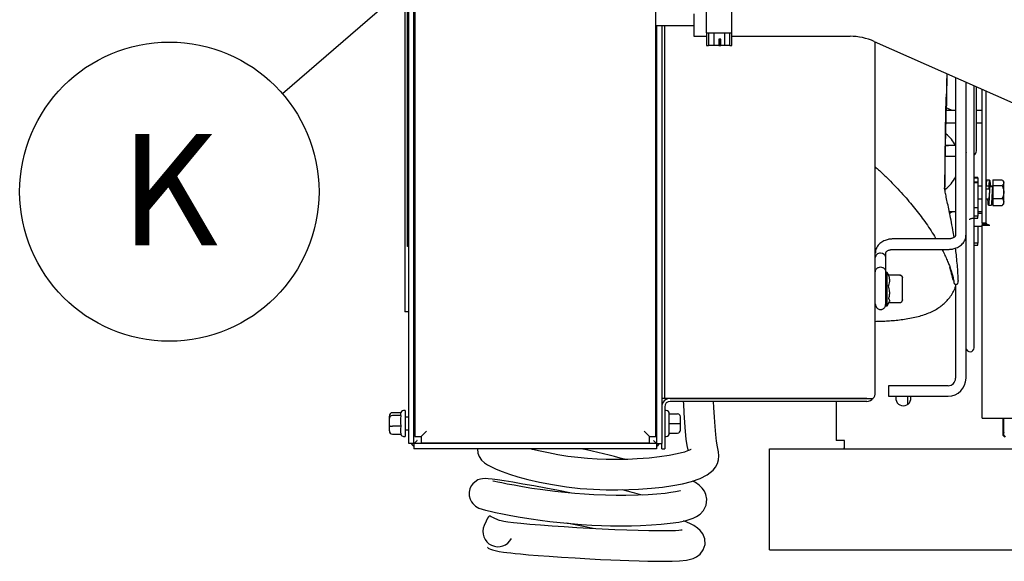
# Model space of a CAD drawing. Units: inches. Extents: x 4 to 301, y -220 to 193.
# Drawn here: x 212 to 234, y -129 to -117 of the extents above; entities that cross this region are included whole.
import ezdxf

# ---------------------------------------------------------------- set-up
doc = ezdxf.new("R2010")
doc.units = ezdxf.units.IN
doc.header["$MEASUREMENT"] = 0
doc.layers.add('FORMAT', color=7, linetype='Continuous')
doc.styles.add('SLDTEXTSTYLE0', font='TXT', dxfattribs={"width": 0.75})
doc.dimstyles.new('SLDDIMSTYLE5', dxfattribs={"dimtxt": 0.18, "dimasz": 2.34, "dimexe": 0, "dimexo": 0.0625, "dimgap": 0, "dimtad": 0, "dimtih": 1, "dimtoh": 1, "dimdec": 0, "dimrnd": 1e-09, "dimzin": 0, "dimdsep": 46, "dimtxsty": 'Standard', "dimsah": 1, "dimcen": 0.09, "dimadec": 0, "dimazin": 0, "dimtfac": 2.34, "dimtdec": 0, "dimtofl": 0, "dimtmove": 0, "dimatfit": 3, "dimfxl": 1, "dimfrac": 2, "dimtolj": 1, "dimtzin": 0, "dimarcsym": 0})

# ---------------------------------------------------------------- blocks, each defined once
blk = doc.blocks.new('SW_NOTE_0_9')
at = {"layer": 'FORMAT', "color": 0, "ltscale": 18}
blk.add_circle((-2.52, -2.178), 3.331, dxfattribs=at)
at = {"layer": 'FORMAT', "color": 0, "ltscale": 18, "insert": (-2.528, -0.895), "char_height": 2.48, "attachment_point": 2, "style": 'SLDTEXTSTYLE0'}
blk.add_mtext('K', dxfattribs=at)

msp = doc.modelspace()

# ---------------------------------------------------------------- linework, layer by layer
at = {"color": 7, "linetype": 'Continuous', "lineweight": 25, "ltscale": 18}
for p, q in [((220.366, -126.624), (220.366, -102.099)), ((220.478, -126.624), (220.478, -102.099)), ((220.495, -102.257), (220.495, -126.467)), ((220.271, -104.326), (220.271, -123.687)), ((220.337, -122.237), (220.337, -106.487)), ((225.861, -126.467), (225.861, -114.838)), ((226.989, -117.476), (226.989, -115.788)), ((227.552, -117.476), (227.552, -115.788)), ((226.708, -117.052), (226.708, -117.554)), ((225.861, -117.315), (226.708, -117.315)), ((225.878, -117.315), (225.878, -126.624)), ((225.991, -117.315), (225.991, -126.624)), ((226.058, -125.615), (226.058, -117.315)), ((226.708, -117.554), (226.989, -117.554)), ((226.989, -117.476), (227.552, -117.476)), ((226.989, -117.476), (226.989, -117.757)), ((227.035, -117.476), (227.035, -117.757)), ((227.153, -117.476), (227.153, -117.757)), ((227.26, -117.616), (227.26, -117.757)), ((227.305, -117.616), (227.26, -117.616)), ((227.305, -117.647), (227.26, -117.647)), ((227.305, -117.659), (227.26, -117.659)), ((227.305, -117.757), (227.305, -117.616)), ((227.388, -117.476), (227.388, -117.757)), ((227.506, -117.757), (227.506, -117.476)), ((227.552, -117.757), (227.552, -117.476)), ((227.552, -117.554), (230.182, -117.554)), ((226.989, -117.757), (227.035, -117.757)), ((227.153, -117.757), (227.035, -117.757)), ((227.26, -117.757), (227.153, -117.757)), ((227.26, -117.683), (227.305, -117.683)), ((227.305, -117.705), (227.26, -117.705)), ((227.305, -117.718), (227.26, -117.718)), ((227.26, -117.733), (227.305, -117.733)), ((227.305, -117.737), (227.26, -117.737)), ((227.305, -117.75), (227.26, -117.75)), ((227.26, -117.756), (227.305, -117.756)), ((227.388, -117.757), (227.305, -117.757)), ((227.506, -117.757), (227.388, -117.757)), ((227.506, -117.757), (227.552, -117.757)), ((230.72, -117.668), (233.806, -119.035)), ((230.744, -125.492), (230.744, -117.679)), ((232.529, -118.47), (232.529, -121.983)), ((232.761, -118.573), (232.761, -121.513)), ((232.762, -121.983), (232.762, -118.573)), ((232.941, -124.487), (232.941, -118.652)), ((232.994, -120.103), (232.994, -118.676)), ((233.125, -120.972), (233.125, -118.734)), ((233.208, -120.972), (233.208, -118.771)), ((232.529, -119.209), (232.314, -119.209)), ((233.125, -119.209), (232.994, -119.209)), ((232.529, -119.491), (232.317, -119.491)), ((233.125, -119.491), (232.994, -119.491)), ((232.529, -119.987), (232.306, -119.987)), ((232.303, -120.22), (232.529, -120.22)), ((232.762, -120.144), (232.768, -120.145)), ((233.024, -120.699), (232.941, -120.699)), ((232.941, -120.706), (233.024, -120.706)), ((233.024, -120.706), (233.024, -120.699)), ((233.024, -120.706), (233.024, -120.804)), ((233.024, -120.804), (232.928, -120.804)), ((232.941, -120.811), (233.024, -120.811)), ((233.024, -120.811), (233.024, -120.804)), ((233.024, -120.811), (233.024, -121.372)), ((233.125, -120.894), (233.024, -120.894)), ((233.208, -120.881), (233.276, -120.881)), ((233.288, -120.759), (233.221, -120.759)), ((233.276, -120.956), (233.276, -120.881)), ((233.357, -120.894), (233.288, -120.894)), ((233.289, -120.895), (233.357, -120.895)), ((233.357, -120.751), (233.565, -120.751)), ((233.357, -120.751), (233.357, -120.883)), ((233.565, -120.883), (233.357, -120.883)), ((233.357, -120.883), (233.357, -121.166)), ((233.603, -120.789), (233.571, -120.758)), ((233.603, -120.817), (233.603, -120.789)), ((233.603, -121.024), (233.603, -120.817)), ((233.603, -120.894), (233.603, -120.894)), ((233.603, -121.176), (233.603, -120.894)), ((233.125, -121.311), (233.125, -120.972)), ((233.276, -120.956), (233.208, -120.956)), ((233.208, -121.311), (233.208, -120.972)), ((233.282, -121.033), (233.281, -121.046)), ((233.603, -121.243), (233.603, -121.024)), ((233.024, -121.372), (232.928, -121.372)), ((233.024, -121.176), (233.125, -121.176)), ((233.024, -121.372), (233.024, -121.558)), ((233.125, -121.718), (233.125, -121.311)), ((233.208, -121.176), (233.262, -121.176)), ((233.208, -121.718), (233.208, -121.311)), ((233.262, -121.311), (233.329, -121.311)), ((233.343, -121.176), (233.357, -121.176)), ((233.357, -121.166), (233.565, -121.166)), ((233.357, -121.166), (233.357, -121.319)), ((233.357, -121.319), (233.565, -121.319)), ((233.565, -121.319), (233.572, -121.311)), ((233.571, -121.313), (233.603, -121.281)), ((233.603, -121.176), (233.603, -121.176)), ((233.603, -121.281), (233.603, -121.243)), ((232.529, -121.459), (232.391, -121.459)), ((232.399, -121.49), (232.457, -121.459)), ((232.928, -121.6), (233.024, -121.6)), ((233.024, -121.558), (232.941, -121.558)), ((233.125, -121.459), (233.024, -121.459)), ((233.125, -121.497), (233.024, -121.497)), ((233.024, -121.6), (233.024, -121.558)), ((232.941, -121.778), (233.125, -121.778)), ((233.024, -121.778), (233.024, -122.162)), ((233.208, -121.718), (233.125, -121.718)), ((233.125, -121.718), (233.125, -121.755)), ((233.125, -121.762), (233.125, -121.755)), ((233.125, -121.755), (233.273, -121.755)), ((233.125, -122.389), (233.125, -121.762)), ((233.125, -121.762), (233.291, -121.762)), ((232.761, -121.994), (232.761, -124.487)), ((232.762, -125.168), (232.762, -121.983)), ((220.366, -122.237), (220.337, -122.237)), ((232.364, -122.065), (231.141, -122.065)), ((233.024, -122.162), (232.941, -122.162)), ((232.941, -122.205), (233.024, -122.205)), ((233.024, -122.205), (233.024, -122.162)), ((230.977, -122.48), (230.977, -122.381)), ((230.977, -122.802), (230.977, -122.48)), ((231.141, -122.298), (232.364, -122.298)), ((233.125, -126.06), (233.125, -122.389)), ((231.01, -122.812), (230.977, -122.812)), ((230.977, -123.443), (230.977, -122.812)), ((231.045, -122.871), (231.01, -122.812)), ((231.01, -123.443), (231.01, -122.812)), ((231.292, -122.871), (231.039, -122.871)), ((231.347, -122.922), (231.348, -122.933)), ((231.348, -123.12), (231.348, -122.933)), ((231.348, -123.36), (231.348, -123.12)), ((232.493, -123.034), (232.493, -123.036)), ((232.529, -123.075), (232.529, -125.168)), ((232.591, -122.989), (232.591, -123.008)), ((230.977, -123.552), (230.977, -123.443)), ((230.977, -123.552), (231.01, -123.552)), ((231.01, -123.552), (231.01, -123.443)), ((231.01, -123.552), (231.062, -123.462)), ((231.05, -123.482), (231.292, -123.482)), ((231.292, -123.482), (231.292, -123.482)), ((231.348, -123.421), (231.346, -123.432)), ((231.348, -123.421), (231.348, -123.36)), ((220.366, -123.687), (220.271, -123.687)), ((232.364, -125.333), (231.037, -125.333)), ((231.037, -125.333), (231.037, -125.566)), ((226.058, -125.615), (225.991, -125.615)), ((226.18, -125.615), (226.058, -125.615)), ((230.554, -125.615), (226.18, -125.615)), ((226.18, -125.615), (230.554, -125.615)), ((230.554, -125.682), (226.18, -125.682)), ((229.871, -125.615), (229.871, -125.615)), ((229.871, -125.682), (229.871, -126.554)), ((230.554, -125.615), (230.699, -125.615)), ((230.554, -125.615), (230.699, -125.615)), ((231.037, -125.566), (232.364, -125.566)), ((231.459, -125.566), (231.459, -125.754)), ((220.183, -125.935), (219.997, -125.935)), ((220.18, -125.98), (220.186, -125.999)), ((220.281, -125.887), (220.248, -125.887)), ((220.281, -125.887), (220.281, -126.462)), ((226.058, -125.805), (226.058, -126.737)), ((226.092, -125.887), (226.058, -125.887)), ((226.159, -126.025), (226.153, -125.96)), ((226.153, -125.96), (226.342, -125.96)), ((219.929, -126.01), (219.929, -126.054)), ((219.929, -126.054), (219.929, -126.218)), ((220.186, -125.999), (219.997, -125.999)), ((220.186, -125.999), (220.18, -126.072)), ((220.18, -126.166), (220.186, -126.238)), ((220.366, -126.034), (220.281, -126.034)), ((226.153, -126.174), (226.159, -126.109)), ((226.159, -126.239), (226.153, -126.174)), ((226.153, -126.174), (226.342, -126.174)), ((226.342, -126.174), (226.41, -126.174)), ((226.41, -126.174), (226.41, -126.027)), ((226.41, -126.321), (226.41, -126.174)), ((233.125, -126.06), (235.825, -126.06)), ((233.584, -126.06), (233.584, -126.438)), ((233.594, -126.06), (233.594, -126.425)), ((219.929, -126.218), (219.929, -126.338)), ((220.186, -126.238), (219.997, -126.238)), ((219.997, -126.413), (220.186, -126.413)), ((220.186, -126.238), (220.18, -126.292)), ((220.18, -126.36), (220.186, -126.413)), ((220.281, -126.315), (220.366, -126.315)), ((226.153, -126.389), (226.159, -126.323)), ((226.153, -126.389), (226.342, -126.389)), ((233.594, -126.425), (233.614, -126.365)), ((233.594, -126.425), (233.639, -126.469)), ((220.248, -126.462), (220.281, -126.462)), ((220.478, -126.624), (220.366, -126.624)), ((225.878, -126.624), (220.478, -126.624)), ((220.478, -126.624), (220.478, -126.737)), ((220.495, -126.467), (220.636, -126.467)), ((220.548, -126.554), (220.549, -126.553)), ((220.549, -126.553), (220.549, -126.553)), ((220.549, -126.553), (220.549, -126.554)), ((220.549, -126.554), (220.549, -126.554)), ((220.636, -126.467), (220.636, -126.607)), ((220.636, -126.607), (225.72, -126.607)), ((225.72, -126.607), (225.72, -126.467)), ((225.721, -126.467), (225.861, -126.467)), ((225.807, -126.553), (225.808, -126.554)), ((225.807, -126.553), (225.807, -126.553)), ((225.807, -126.553), (225.807, -126.554)), ((225.807, -126.554), (225.807, -126.554)), ((225.878, -126.624), (225.878, -126.737)), ((225.878, -126.624), (225.991, -126.624)), ((225.991, -126.737), (225.991, -126.624)), ((226.058, -126.462), (226.092, -126.462)), ((230.022, -126.554), (229.871, -126.554)), ((230.053, -126.585), (230.053, -126.737)), ((233.584, -126.438), (233.628, -126.483)), ((225.878, -126.737), (220.478, -126.737)), ((225.991, -126.737), (226.058, -126.737)), ((228.388, -126.737), (235.054, -126.737)), ((228.388, -127.029), (228.388, -126.737)), ((228.388, -128.695), (228.388, -127.029)), ((228.388, -128.987), (228.388, -128.695)), ((228.388, -128.987), (250.102, -128.987))]:
    msp.add_line(p, q, dxfattribs=at)
at = {"color": 7, "linetype": 'Continuous', "lineweight": 25, "ltscale": 18, "flags": 128}
for points in [[(232.453, -119.209), (232.355, -119.161), (232.318, -119.146)], [(232.844, -121.643), (232.845, -121.634), (232.85, -121.626), (232.858, -121.619), (232.868, -121.613), (232.881, -121.608), (232.896, -121.604), (232.912, -121.601), (232.928, -121.6)], [(221.89, -126.737), (221.89, -126.739), (221.9, -126.836), (221.928, -126.913), (221.982, -126.99), (222.044, -127.048), (222.114, -127.095), (222.2, -127.142), (222.308, -127.192), (222.441, -127.245), (222.602, -127.301), (222.792, -127.36), (223.015, -127.42), (223.27, -127.48), (223.56, -127.536), (223.871, -127.584), (224.178, -127.619), (224.474, -127.64), (224.755, -127.651), (225.017, -127.653), (225.257, -127.648), (225.476, -127.639), (225.76, -127.618), (226.006, -127.592), (226.237, -127.558), (226.452, -127.518), (226.654, -127.467), (226.843, -127.403), (227.004, -127.322), (227.137, -127.215), (227.191, -127.147), (227.233, -127.067), (227.257, -126.983), (227.263, -126.896), (227.254, -126.803), (227.234, -126.695), (227.212, -126.57), (227.193, -126.42), (227.177, -126.241), (227.164, -126.036), (227.152, -125.82), (227.146, -125.682)], [(226.471, -125.682), (226.473, -125.738), (226.482, -125.935), (226.495, -126.151), (226.51, -126.353), (226.528, -126.527), (226.549, -126.664), (226.57, -126.759), (226.577, -126.782)], [(220.758, -126.344), (220.716, -126.386), (220.675, -126.428), (220.636, -126.467)], [(220.636, -126.467), (220.675, -126.428), (220.716, -126.386), (220.758, -126.344)], [(225.72, -126.467), (225.681, -126.428), (225.64, -126.386), (225.598, -126.344)], [(225.598, -126.344), (225.64, -126.386), (225.681, -126.428), (225.721, -126.467)], [(220.413, -126.624), (220.443, -126.66), (220.478, -126.689)], [(220.549, -126.553), (220.535, -126.567), (220.522, -126.58), (220.509, -126.593), (220.499, -126.603), (220.49, -126.612), (220.483, -126.619), (220.479, -126.623), (220.478, -126.624)], [(220.478, -126.624), (220.48, -126.623), (220.484, -126.619), (220.49, -126.612), (220.499, -126.604), (220.51, -126.593), (220.522, -126.581), (220.535, -126.567), (220.549, -126.554)], [(225.878, -126.624), (225.877, -126.623), (225.873, -126.619), (225.866, -126.612), (225.857, -126.603), (225.847, -126.593), (225.834, -126.58), (225.821, -126.567), (225.807, -126.553)], [(225.807, -126.554), (225.821, -126.567), (225.834, -126.581), (225.846, -126.593), (225.857, -126.604), (225.866, -126.612), (225.872, -126.619), (225.876, -126.623), (225.878, -126.624)], [(225.878, -126.689), (225.913, -126.66), (225.943, -126.624)], [(226.644, -126.753), (226.639, -126.755), (226.612, -126.768), (226.565, -126.787), (226.498, -126.81), (226.338, -126.852), (226.153, -126.888), (225.943, -126.92), (225.713, -126.945), (225.446, -126.965), (225.238, -126.974), (225.006, -126.978), (224.753, -126.976), (224.551, -126.969), (224.34, -126.955), (224.123, -126.935), (223.903, -126.907), (223.681, -126.872), (223.471, -126.832), (223.283, -126.791), (223.118, -126.751), (223.067, -126.737)], [(223.982, -127.727), (223.691, -127.67), (223.409, -127.616), (223.143, -127.567), (222.899, -127.523), (222.679, -127.485), (222.487, -127.453), (222.333, -127.429), (222.216, -127.414), (222.129, -127.404), (222.06, -127.401), (222.001, -127.405), (221.957, -127.413), (221.901, -127.433), (221.829, -127.478), (221.79, -127.516), (221.753, -127.566), (221.724, -127.63), (221.707, -127.706), (221.708, -127.789), (221.728, -127.862), (221.756, -127.919), (221.786, -127.96), (221.846, -128.015), (221.922, -128.058), (221.995, -128.084), (222.072, -128.106), (222.17, -128.13), (222.294, -128.157), (222.447, -128.189), (222.63, -128.223), (222.842, -128.26), (223.084, -128.298), (223.284, -128.327), (223.5, -128.355), (223.729, -128.381), (223.97, -128.404), (224.206, -128.422), (224.432, -128.436), (224.647, -128.445), (224.849, -128.451), (225.097, -128.453), (225.319, -128.452), (225.515, -128.447), (225.764, -128.435), (225.977, -128.419), (226.18, -128.398), (226.368, -128.37), (226.536, -128.333), (226.688, -128.283), (226.765, -128.246), (226.843, -128.192), (226.92, -128.111), (226.978, -127.991), (226.994, -127.861), (226.974, -127.757), (226.939, -127.682), (226.891, -127.613), (226.823, -127.547), (226.743, -127.49), (226.685, -127.457)], [(226.41, -127.671), (226.399, -127.672), (226.368, -127.68), (226.295, -127.697), (226.19, -127.715), (226.071, -127.731), (225.881, -127.75), (225.69, -127.763), (225.468, -127.773), (225.193, -127.778), (224.979, -127.778), (224.742, -127.773), (224.482, -127.763), (224.274, -127.751), (224.057, -127.734), (223.832, -127.713), (223.615, -127.689), (223.346, -127.654), (223.104, -127.619), (222.89, -127.584), (222.707, -127.552), (222.555, -127.524), (222.434, -127.5), (222.342, -127.481), (222.279, -127.468), (222.243, -127.462), (222.233, -127.461), (222.233, -127.462)], [(226.447, -128.548), (226.444, -128.548), (226.417, -128.552), (226.37, -128.557), (226.299, -128.562), (226.2, -128.566), (226.071, -128.569), (225.906, -128.569), (225.706, -128.567), (225.469, -128.561), (225.213, -128.552), (224.944, -128.54), (224.666, -128.527), (224.383, -128.512), (224.1, -128.496), (223.82, -128.479), (223.55, -128.461), (223.295, -128.442), (223.059, -128.423), (222.854, -128.403), (222.69, -128.385), (222.565, -128.369), (222.477, -128.355), (222.417, -128.344), (222.38, -128.335), (222.359, -128.328), (222.327, -128.315), (222.279, -128.294), (222.231, -128.271), (222.196, -128.251), (222.172, -128.237), (222.153, -128.236), (222.138, -128.251), (222.117, -128.286), (222.086, -128.348), (222.041, -128.443), (222.041, -128.443)], [(222.116, -128.928), (222.116, -128.929), (222.118, -128.938), (222.126, -128.948), (222.141, -128.958), (222.177, -128.975), (222.225, -128.99), (222.283, -129.004), (222.377, -129.023), (222.469, -129.037), (222.547, -129.048), (222.633, -129.058), (222.733, -129.069), (222.849, -129.081), (223.029, -129.097), (223.24, -129.115), (223.483, -129.133), (223.757, -129.151), (224.061, -129.17), (224.39, -129.188), (224.632, -129.2), (224.858, -129.211), (225.068, -129.221), (225.26, -129.228), (225.487, -129.236), (225.684, -129.241), (225.852, -129.244), (225.993, -129.244), (226.111, -129.243), (226.224, -129.241), (226.389, -129.232), (226.543, -129.215), (226.689, -129.179), (226.766, -129.143), (226.845, -129.083), (226.915, -128.991), (226.954, -128.871), (226.949, -128.74), (226.907, -128.633), (226.849, -128.557), (226.79, -128.504), (226.704, -128.448), (226.632, -128.411), (226.551, -128.375), (226.477, -128.346)]]:
    msp.add_lwpolyline(points, dxfattribs=at)
at = {"color": 7, "linetype": 'Continuous', "lineweight": 25, "ltscale": 324}
for centre, radius, start, end in [((230.182, -118.882), 1.328, 66.1021, 90), ((231.84, -120.336), 0.773, 26.9437, 51.9702), ((232.877, -120.103), 0.116, 303.4167, 0), ((231.84, -120.336), 0.773, 306.2453, 333.0563), ((232.851, -124.487), 0.09, 186.4092, 360), ((232.364, -125.168), 0.398, 270, 0), ((232.364, -125.168), 0.165, 270, 0), ((230.554, -125.492), 0.19, 319.7792, 0), ((226.18, -125.805), 0.19, 90, 180), ((226.18, -125.805), 0.123, 90, 180), ((230.554, -125.492), 0.19, 270, 319.7792), ((231.368, -125.612), 0.169, 164.1373, 270), ((231.368, -125.612), 0.169, 270, 15.8627), ((220.248, -125.955), 0.0675, 90, 180), ((226.092, -125.955), 0.0675, 0, 90), ((226.342, -126.027), 0.0675, 0, 90), ((220.248, -126.394), 0.0675, 196.6221, 270), ((226.092, -126.394), 0.0675, 270, 0), ((226.342, -126.321), 0.0675, 270, 0), ((215.565, -164.945), 39.171, 75.7763, 77.2711), ((220.741, -144.897), 17.791, 74.3017, 75.7753), ((216.731, -164.399), 36.707, 77.8337, 78.7678), ((222.348, -128.583), 0.337, 155.5264, 333.5105)]:
    msp.add_arc(centre, radius, start, end, dxfattribs=at)
for centre, major_axis, ratio, start_param, end_param in [((230.86, -122.48), (0.116, 0), 0.841996, 1.570796, 3.141593), ((230.86, -122.48), (0.116, 0), 0.841996, 0, 1.570796), ((230.554, -125.492), (0.19, 0), 0.999278, 5.5812, 6.283185), ((219.997, -126.01), (0, 0.0753), 0.896575, 0, 1.570796), ((219.997, -126.054), (0.0675, 0), 0.816497, 1.570796, 3.141593), ((219.997, -126.218), (0.0675, 0), 0.298858, 3.141593, 4.712389), ((219.997, -126.338), (0, 0.0753), 0.896575, 1.570796, 3.141593)]:
    msp.add_ellipse(centre, major_axis=major_axis, ratio=ratio, start_param=start_param, end_param=end_param, dxfattribs=at)
at = {"color": 7, "linetype": 'Continuous', "lineweight": 25, "ltscale": 18}
for points, knots in [([(232.334, -118.383), (232.333, -118.411), (232.332, -118.467), (232.331, -118.543), (232.329, -118.612), (232.328, -118.678), (232.326, -118.745), (232.325, -118.81), (232.323, -118.862), (232.322, -118.892), (232.322, -118.905)], [0, 0, 0, 0, 0.155525, 0.319688, 0.436212, 0.552068, 0.698873, 0.824228, 0.924618, 1, 1, 1, 1]), ([(232.336, -118.384), (232.336, -118.387), (232.335, -118.428), (232.334, -118.508), (232.332, -118.623), (232.331, -118.727), (232.329, -118.819), (232.328, -118.908), (232.326, -118.999), (232.325, -119.086), (232.323, -119.156), (232.322, -119.198), (232.322, -119.215)], [0, 0, 0, 0, 0.010107, 0.148694, 0.287265, 0.42582, 0.524164, 0.621946, 0.74585, 0.85165, 0.936378, 1, 1, 1, 1]), ([(232.288, -120.959), (232.29, -120.886), (232.294, -120.715), (232.298, -120.449), (232.3, -120.165), (232.303, -119.888), (232.307, -119.62), (232.311, -119.366), (232.315, -119.125), (232.32, -118.979), (232.322, -118.905)], [0, 0, 0, 0, 0.097016, 0.226404, 0.354705, 0.483361, 0.612939, 0.741908, 0.870585, 1, 1, 1, 1]), ([(232.293, -120.979), (232.293, -120.961), (232.295, -120.896), (232.295, -120.785), (232.297, -120.652), (232.298, -120.524), (232.3, -120.394), (232.302, -120.244), (232.305, -120.083), (232.305, -119.945), (232.309, -119.852), (232.311, -119.783), (232.313, -119.691), (232.316, -119.565), (232.319, -119.402), (232.322, -119.28), (232.323, -119.213)], [0, 0, 0, 0, 0.03705, 0.134404, 0.215159, 0.292818, 0.370632, 0.448021, 0.550745, 0.639183, 0.669571, 0.70249, 0.750329, 0.815706, 0.898802, 1, 1, 1, 1]), ([(232.306, -119.987), (232.308, -119.987), (232.317, -119.987), (232.331, -119.987), (232.349, -119.987), (232.366, -119.987), (232.369, -119.987), (232.37, -119.987)], [0, 0, 0, 0, 0.068541, 0.221809, 0.380078, 0.690214, 1, 1, 1, 1]), ([(232.762, -119.987), (232.762, -119.987), (232.761, -119.987), (232.762, -119.987), (232.762, -119.987)], [0, 0, 0, 0, 0.913586, 1, 1, 1, 1]), ([(230.744, -120.461), (230.758, -120.474), (230.794, -120.506), (230.85, -120.558), (230.913, -120.617), (230.975, -120.677), (231.131, -120.83), (231.354, -121.065), (231.622, -121.38), (231.856, -121.691), (232.014, -121.922), (232.083, -122.046), (232.094, -122.065)], [0, 0, 0, 0, 0.023554, 0.06071, 0.096948, 0.133906, 0.171522, 0.379339, 0.564559, 0.749658, 0.960228, 1, 1, 1, 1]), ([(232.495, -122.029), (232.487, -121.974), (232.467, -121.846), (232.43, -121.647), (232.39, -121.453), (232.354, -121.282), (232.325, -121.145), (232.306, -121.048), (232.295, -120.992), (232.29, -120.965), (232.287, -120.949), (232.286, -120.94), (232.285, -120.933), (232.284, -120.928), (232.284, -120.927), (232.284, -120.927)], [0, 0, 0, 0, 0.13609, 0.316212, 0.492539, 0.622575, 0.741587, 0.834081, 0.86308, 0.886435, 0.90527, 0.913707, 0.924681, 0.959756, 1, 1, 1, 1]), ([(233.221, -120.763), (233.221, -120.762), (233.219, -120.757), (233.215, -120.781), (233.211, -120.826), (233.209, -120.865), (233.208, -120.881)], [0, 0, 0, 0, 0.0937893, 0.4394275, 0.7851428, 1, 1, 1, 1]), ([(233.289, -120.895), (233.288, -120.919), (233.285, -120.971), (233.281, -121.061), (233.277, -121.152), (233.273, -121.225), (233.269, -121.276), (233.265, -121.308), (233.261, -121.315), (233.256, -121.29), (233.252, -121.242), (233.249, -121.196), (233.248, -121.176)], [0, 0, 0, 0, 0.091268, 0.199066, 0.306916, 0.414739, 0.501779, 0.593045, 0.700887, 0.808697, 0.916528, 1, 1, 1, 1]), ([(233.276, -120.881), (233.277, -120.86), (233.279, -120.816), (233.284, -120.772), (233.288, -120.754), (233.292, -120.767), (233.296, -120.799), (233.299, -120.839), (233.301, -120.878), (233.302, -120.895)], [0, 0, 0, 0, 0.1422788, 0.3103208, 0.4784477, 0.6465348, 0.7510212, 0.8932988, 1, 1, 1, 1]), ([(233.288, -120.896), (233.288, -120.896), (233.286, -120.894), (233.282, -120.909), (233.278, -120.932), (233.276, -120.951), (233.276, -120.956)], [0, 0, 0, 0, 0.149435, 0.495876, 0.842762, 1, 1, 1, 1]), ([(233.329, -121.309), (233.329, -121.31), (233.331, -121.315), (233.333, -121.299), (233.337, -121.269), (233.34, -121.223), (233.344, -121.149), (233.349, -121.057), (233.353, -120.969), (233.356, -120.918), (233.357, -120.895)], [0, 0, 0, 0, 0.01859, 0.179129, 0.252773, 0.388685, 0.549286, 0.70983, 0.870397, 1, 1, 1, 1]), ([(233.603, -120.817), (233.6, -120.831), (233.594, -120.854), (233.573, -120.874), (233.565, -120.883)], [0, 0, 0, 0, 0.604631, 1, 1, 1, 1]), ([(233.565, -120.883), (233.574, -120.902), (233.592, -120.941), (233.602, -120.991), (233.603, -121.019), (233.603, -121.024)], [0, 0, 0, 0, 0.432389, 0.879562, 1, 1, 1, 1]), ([(233.572, -120.759), (233.578, -120.765), (233.593, -120.781), (233.602, -120.801), (233.603, -120.814), (233.603, -120.817)], [0, 0, 0, 0, 0.354694, 0.863065, 1, 1, 1, 1]), ([(233.281, -121.047), (233.281, -121.05), (233.279, -121.068), (233.276, -121.102), (233.272, -121.136), (233.268, -121.16), (233.265, -121.175), (233.263, -121.174), (233.262, -121.174)], [0, 0, 0, 0, 0.043181, 0.270755, 0.498006, 0.6433, 0.870636, 1, 1, 1, 1]), ([(233.357, -120.964), (233.355, -120.978), (233.353, -121.005), (233.35, -121.034), (233.349, -121.047)], [0, 0, 0, 0, 0.552492, 1, 1, 1, 1]), ([(233.603, -121.024), (233.6, -121.054), (233.594, -121.104), (233.573, -121.149), (233.565, -121.166)], [0, 0, 0, 0, 0.604629, 1, 1, 1, 1]), ([(233.565, -121.166), (233.574, -121.177), (233.592, -121.198), (233.602, -121.224), (233.603, -121.24), (233.603, -121.243)], [0, 0, 0, 0, 0.432387, 0.879565, 1, 1, 1, 1]), ([(233.603, -121.243), (233.6, -121.259), (233.594, -121.285), (233.573, -121.309), (233.565, -121.319)], [0, 0, 0, 0, 0.604629, 1, 1, 1, 1]), ([(233.125, -121.718), (233.127, -121.72), (233.131, -121.724), (233.161, -121.731), (233.192, -121.737), (233.215, -121.741), (233.219, -121.742)], [0, 0, 0, 0, 0.307476, 0.614959, 0.922438, 1, 1, 1, 1]), ([(233.208, -121.718), (233.209, -121.721), (233.211, -121.727), (233.228, -121.737), (233.252, -121.747), (233.275, -121.756), (233.288, -121.761), (233.291, -121.762)], [0, 0, 0, 0, 0.231276, 0.462564, 0.693747, 0.924923, 1, 1, 1, 1]), ([(233.218, -121.741), (233.226, -121.743), (233.239, -121.745), (233.252, -121.749), (233.263, -121.752), (233.269, -121.754), (233.274, -121.755)], [0, 0, 0, 0, 0.380283, 0.564139, 0.690207, 1, 1, 1, 1]), ([(232.364, -122.298), (232.391, -122.297), (232.427, -122.296), (232.48, -122.286), (232.523, -122.274), (232.571, -122.254), (232.618, -122.229), (232.661, -122.196), (232.699, -122.157), (232.731, -122.111), (232.752, -122.06), (232.762, -122.016), (232.761, -121.99), (232.76, -121.983)], [0, 0, 0, 0, 0.130579, 0.182286, 0.267843, 0.355914, 0.449841, 0.547321, 0.647467, 0.749652, 0.853802, 0.960673, 1, 1, 1, 1]), ([(232.529, -121.983), (232.529, -121.985), (232.529, -121.989), (232.525, -121.999), (232.513, -122.015), (232.494, -122.031), (232.468, -122.045), (232.44, -122.055), (232.412, -122.062), (232.387, -122.065), (232.37, -122.065), (232.364, -122.065)], [0, 0, 0, 0, 0.0930127, 0.2653995, 0.3923242, 0.5167063, 0.6494422, 0.7485251, 0.8361325, 0.9459058, 1, 1, 1, 1]), ([(231.141, -122.065), (231.115, -122.067), (231.078, -122.068), (231.026, -122.078), (230.983, -122.09), (230.935, -122.109), (230.888, -122.135), (230.844, -122.168), (230.806, -122.207), (230.775, -122.253), (230.754, -122.304), (230.743, -122.348), (230.745, -122.374), (230.745, -122.381)], [0, 0, 0, 0, 0.130576, 0.182281, 0.267836, 0.355905, 0.449831, 0.547308, 0.647452, 0.749632, 0.853779, 0.96065, 1, 1, 1, 1]), ([(230.977, -122.381), (230.977, -122.379), (230.977, -122.375), (230.98, -122.365), (230.992, -122.349), (231.012, -122.333), (231.037, -122.319), (231.065, -122.309), (231.093, -122.302), (231.119, -122.299), (231.136, -122.298), (231.141, -122.298)], [0, 0, 0, 0, 0.092942, 0.265334, 0.392277, 0.516669, 0.649415, 0.748506, 0.836118, 0.945901, 1, 1, 1, 1]), ([(232.226, -122.298), (232.23, -122.306), (232.256, -122.352), (232.293, -122.432), (232.342, -122.538), (232.376, -122.62), (232.401, -122.685), (232.422, -122.742), (232.445, -122.815), (232.47, -122.903), (232.482, -122.965), (232.489, -122.998)], [0, 0, 0, 0, 0.026959, 0.173243, 0.319205, 0.455113, 0.515196, 0.595163, 0.702436, 0.837247, 1, 1, 1, 1]), ([(232.591, -122.989), (232.591, -122.986), (232.589, -122.918), (232.581, -122.79), (232.566, -122.604), (232.549, -122.432), (232.535, -122.32), (232.529, -122.27)], [0, 0, 0, 0, 0.013642, 0.2836, 0.532389, 0.791072, 1, 1, 1, 1]), ([(230.744, -122.802), (230.744, -122.793), (230.745, -122.777), (230.755, -122.749), (230.772, -122.726), (230.795, -122.708), (230.822, -122.694), (230.86, -122.687), (230.898, -122.694), (230.925, -122.708), (230.948, -122.726), (230.965, -122.749), (230.975, -122.777), (230.976, -122.793), (230.977, -122.802)], [0, 0, 0, 0, 0.071864, 0.137569, 0.25007, 0.314368, 0.377501, 0.499794, 0.622179, 0.685373, 0.749713, 0.862312, 0.928072, 1, 1, 1, 1]), ([(232.481, -122.993), (232.469, -122.946), (232.452, -122.876), (232.421, -122.767), (232.407, -122.714), (232.401, -122.692), (232.401, -122.691)], [0, 0, 0, 0, 0.558725, 0.831031, 0.99218, 1, 1, 1, 1]), ([(230.977, -123.508), (230.977, -123.498), (230.977, -123.48), (230.977, -123.42), (230.977, -123.337), (230.977, -123.246), (230.977, -123.169), (230.977, -123.083), (230.977, -122.997), (230.977, -122.922), (230.977, -122.866), (230.977, -122.821), (230.977, -122.809), (230.977, -122.803)], [0, 0, 0, 0, 0.0916026, 0.1736743, 0.3086115, 0.405643, 0.4678558, 0.5490472, 0.667836, 0.7415936, 0.8247843, 0.9173964, 1, 1, 1, 1]), ([(231.04, -122.871), (231.04, -122.871), (231.039, -122.871), (231.039, -122.872), (231.04, -122.873), (231.04, -122.874), (231.04, -122.875)], [0, 0, 0, 0, 0.025988, 0.41249, 0.785535, 1, 1, 1, 1]), ([(231.04, -123.099), (231.047, -123.08), (231.062, -123.04), (231.069, -122.964), (231.052, -122.909), (231.04, -122.875)], [0, 0, 0, 0, 0.265527, 0.536819, 1, 1, 1, 1]), ([(231.292, -122.872), (231.295, -122.872), (231.302, -122.873), (231.313, -122.876), (231.323, -122.882), (231.335, -122.892), (231.345, -122.91), (231.347, -122.926), (231.348, -122.933)], [0, 0, 0, 0, 0.114169, 0.232525, 0.355868, 0.484972, 0.749468, 1, 1, 1, 1]), ([(231.348, -122.933), (231.347, -122.926), (231.345, -122.911), (231.335, -122.894), (231.323, -122.884), (231.313, -122.879), (231.302, -122.875), (231.295, -122.875), (231.292, -122.875)], [0, 0, 0, 0, 0.250527, 0.515026, 0.644133, 0.767474, 0.885831, 1, 1, 1, 1]), ([(230.744, -123.901), (230.775, -123.9), (230.835, -123.898), (230.917, -123.895), (230.992, -123.891), (231.062, -123.887), (231.214, -123.876), (231.449, -123.849), (231.74, -123.787), (232.001, -123.692), (232.217, -123.563), (232.362, -123.424), (232.455, -123.291), (232.499, -123.203), (232.522, -123.148), (232.527, -123.131), (232.529, -123.126)], [0, 0, 0, 0, 0.031807, 0.061132, 0.0882, 0.114698, 0.140674, 0.262566, 0.401376, 0.540283, 0.678898, 0.817576, 0.895464, 0.969234, 0.990841, 1, 1, 1, 1]), ([(231.04, -123.099), (231.04, -123.1), (231.04, -123.102), (231.039, -123.105), (231.04, -123.108), (231.04, -123.11), (231.04, -123.11)], [0, 0, 0, 0, 0.284706, 0.569962, 0.844544, 1, 1, 1, 1]), ([(231.042, -123.4), (231.049, -123.374), (231.062, -123.321), (231.067, -123.222), (231.05, -123.152), (231.04, -123.11)], [0, 0, 0, 0, 0.276496, 0.55928, 1, 1, 1, 1]), ([(232.483, -123.003), (232.487, -123.018), (232.495, -123.047), (232.498, -123.052), (232.499, -123.054)], [0, 0, 0, 0, 0.4981893, 1, 1, 1, 1]), ([(232.488, -123.005), (232.489, -123.011), (232.491, -123.02), (232.493, -123.029), (232.493, -123.031), (232.493, -123.033)], [0, 0, 0, 0, 0.3673752, 0.512396, 1, 1, 1, 1]), ([(232.497, -123.051), (232.5, -123.055), (232.504, -123.063), (232.514, -123.071), (232.525, -123.076), (232.533, -123.076), (232.537, -123.077)], [0, 0, 0, 0, 0.254514, 0.512623, 0.764059, 1, 1, 1, 1]), ([(232.544, -123.076), (232.547, -123.076), (232.555, -123.075), (232.57, -123.069), (232.591, -123.047), (232.591, -123.022), (232.591, -123.004)], [0, 0, 0, 0, 0.075507, 0.165423, 0.387686, 1, 1, 1, 1]), ([(230.744, -123.508), (230.744, -123.52), (230.746, -123.542), (230.761, -123.58), (230.787, -123.612), (230.819, -123.63), (230.843, -123.636), (230.861, -123.637), (230.875, -123.636), (230.89, -123.633), (230.908, -123.627), (230.93, -123.614), (230.952, -123.591), (230.972, -123.555), (230.975, -123.524), (230.977, -123.508)], [0, 0, 0, 0, 0.084532, 0.163269, 0.297156, 0.398992, 0.472652, 0.500957, 0.52852, 0.564936, 0.616326, 0.68524, 0.772931, 0.878939, 1, 1, 1, 1]), ([(231.042, -123.4), (231.042, -123.401), (231.041, -123.403), (231.041, -123.406), (231.042, -123.407), (231.042, -123.408), (231.042, -123.408)], [0, 0, 0, 0, 0.286892, 0.574355, 0.852506, 1, 1, 1, 1]), ([(231.062, -123.462), (231.065, -123.455), (231.072, -123.437), (231.054, -123.419), (231.042, -123.408)], [0, 0, 0, 0, 0.364607, 1, 1, 1, 1]), ([(231.292, -123.482), (231.295, -123.482), (231.302, -123.481), (231.313, -123.478), (231.323, -123.472), (231.335, -123.462), (231.345, -123.445), (231.347, -123.429), (231.348, -123.421)], [0, 0, 0, 0, 0.114635, 0.233398, 0.357018, 0.486221, 0.750308, 1, 1, 1, 1]), ([(220.18, -125.955), (220.18, -125.956), (220.18, -125.959), (220.18, -125.973), (220.18, -125.98)], [0, 0, 0, 0, 0.500012, 1, 1, 1, 1]), ([(220.18, -126.072), (220.18, -126.087), (220.18, -126.117), (220.18, -126.149), (220.18, -126.166)], [0, 0, 0, 0, 0.500001, 1, 1, 1, 1]), ([(226.159, -126.109), (226.159, -126.094), (226.159, -126.063), (226.159, -126.038), (226.159, -126.025)], [0, 0, 0, 0, 0.4999985, 1, 1, 1, 1]), ([(220.18, -126.292), (220.18, -126.305), (220.18, -126.332), (220.18, -126.351), (220.18, -126.36)], [0, 0, 0, 0, 0.500007, 1, 1, 1, 1]), ([(226.159, -126.323), (226.159, -126.311), (226.159, -126.286), (226.159, -126.255), (226.159, -126.239)], [0, 0, 0, 0, 0.500003, 1, 1, 1, 1]), ([(220.549, -126.554), (220.549, -126.554), (220.548, -126.554), (220.548, -126.555), (220.548, -126.554), (220.545, -126.557), (220.544, -126.558), (220.544, -126.559)], [0, 0, 0, 0, 0.196147, 0.615987, 0.922599, 0.961884, 1, 1, 1, 1]), ([(220.545, -126.558), (220.545, -126.557), (220.545, -126.557), (220.548, -126.554), (220.548, -126.554), (220.548, -126.554), (220.548, -126.554), (220.548, -126.554), (220.548, -126.554)], [0, 0, 0, 0, 0.0096987, 0.050324, 0.3657438, 0.6828336, 0.7979761, 1, 1, 1, 1]), ([(225.811, -126.557), (225.811, -126.557), (225.808, -126.554), (225.808, -126.555), (225.808, -126.554), (225.808, -126.554), (225.808, -126.554), (225.807, -126.554)], [0, 0, 0, 0, 0.041024, 0.359538, 0.67973, 0.795999, 1, 1, 1, 1]), ([(225.808, -126.554), (225.808, -126.554), (225.808, -126.554), (225.809, -126.555), (225.808, -126.554), (225.811, -126.557), (225.811, -126.557)], [0, 0, 0, 0, 0.20817, 0.653743, 0.979149, 1, 1, 1, 1]), ([(230.057, -126.551), (230.033, -126.551), (229.984, -126.551), (229.922, -126.552), (229.879, -126.553), (229.874, -126.554), (229.871, -126.554)], [0, 0, 0, 0, 0.250006, 0.500003, 0.750001, 1, 1, 1, 1]), ([(230.053, -126.737), (230.054, -126.734), (230.054, -126.728), (230.055, -126.685), (230.056, -126.624), (230.057, -126.575), (230.057, -126.551)], [0, 0, 0, 0, 0.25, 0.5, 0.75, 1, 1, 1, 1])]:
    msp.add_open_spline(points, degree=3, knots=knots, dxfattribs=at)

# ---------------------------------------------------------------- block references
at = {"layer": 'FORMAT', "color": 7, "ltscale": 18}
msp.add_blockref('SW_NOTE_0_9', (217.554, -118.835), dxfattribs=at)

# ---------------------------------------------------------------- leaders
msp.add_leader([(222.342, -114.696), (217.554, -118.835)], dimstyle='SLDDIMSTYLE5', dxfattribs=at)

doc.saveas('drawing.dxf')
